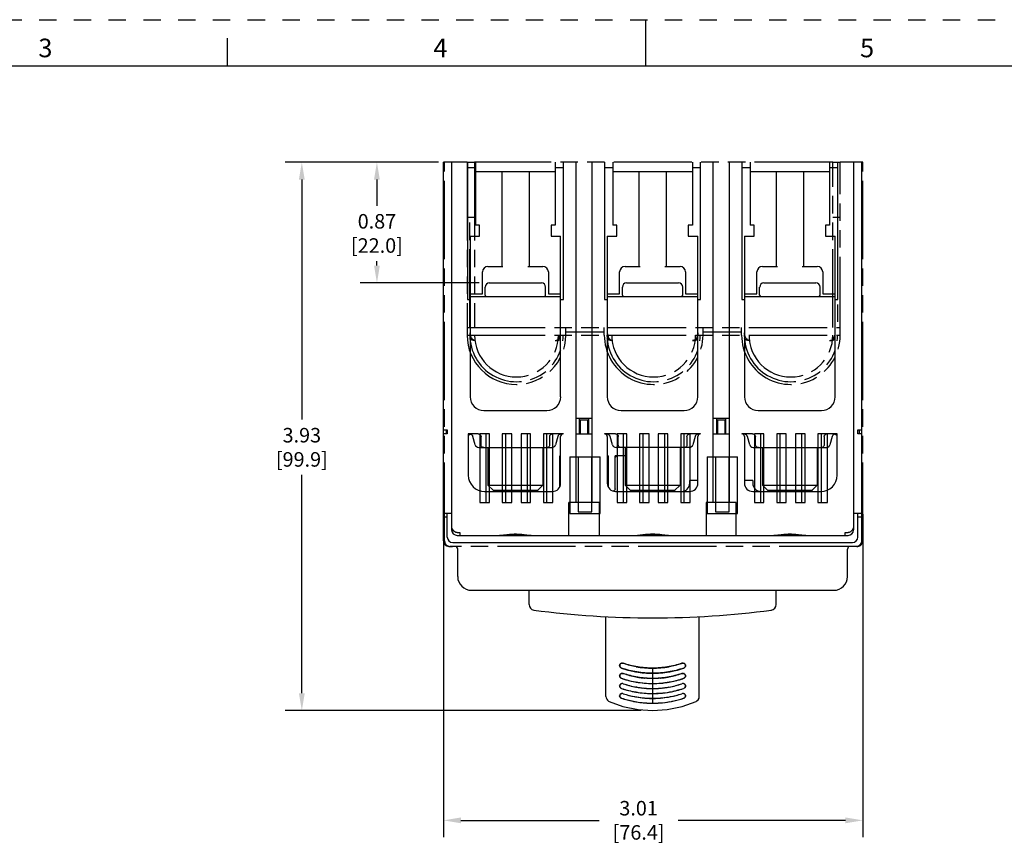
# Model space of a CAD drawing. Units: inches. Extents: x 0 to 34, y -24.5 to 22.
# Drawn here: x 10.3 to 20.9, y 13.1 to 22 of the extents above; entities that cross this region are included whole.
import ezdxf

# ---------------------------------------------------------------- set-up
doc = ezdxf.new("R2010")
doc.units = ezdxf.units.IN
doc.header["$LTSCALE"] = 1.87
doc.header["$MEASUREMENT"] = 0
doc.header["$PDMODE"] = 3
doc.header["$PDSIZE"] = 0.3125
doc.linetypes.add('HIDDEN', pattern=[0.2, 0.1, -0.1])
doc.linetypes.add('PHANTOM', pattern=[0.8, 0.45, -0.05, 0.1, -0.05, 0.1, -0.05])
doc.layers.get('0').update_dxf_attribs({"linetype": 'CONTINUOUS'})
doc.layers.get('Defpoints').update_dxf_attribs({"linetype": 'CONTINUOUS'})
for name, color, linetype in [('DATUM_CURVE', 7, 'CONTINUOUS'), ('DEFAULT_2', 8, 'HIDDEN'), ('DEFAULT_3', 7, 'PHANTOM')]:
    doc.layers.add(name, color=color, linetype=linetype)
doc.styles.get("Standard").update_dxf_attribs({"font": 'txt', "width": 0.8})
doc.styles.add('TEXTSTYLE_2', font='txt')
doc.dimstyles.new('DIMSTYLE_1', dxfattribs={"dimtxt": 0.15625, "dimasz": 0.1875, "dimexe": 0.18, "dimexo": 0.0625, "dimgap": 0.09, "dimtad": 0, "dimtih": 1, "dimtoh": 1, "dimlfac": 0.666667, "dimzin": 0, "dimdsep": 46, "dimtxsty": 'STANDARD', "dimblk": '_FILLED', "dimcen": 0.09, "dimadec": 0, "dimazin": 0, "dimtfac": 1, "dimtofl": 0, "dimtmove": 0, "dimatfit": 3, "dimldrblk": '_FILLED', "dimfxl": 1, "dimtolj": 1, "dimtzin": 0, "dimarcsym": 0})

# ---------------------------------------------------------------- blocks, each defined once
blk = doc.blocks.new('_FILLED')
at = {"color": 0, "linetype": 'ByBlock'}
blk.add_solid([(0, 0), (-1, 0.167), (-1, -0.167)], dxfattribs=at)
blk = doc.blocks.new('*D3')
at = {"color": 0, "linetype": 'Continuous', "lineweight": -2}
for p, q in [((19.334, 16.681), (19.334, 13.206)), ((14.823, 16.522), (14.823, 13.206)), ((15.01, 13.386), (16.499, 13.386)), ((19.147, 13.386), (17.346, 13.386))]:
    blk.add_line(p, q, dxfattribs=at)
at = {"layer": 'Defpoints', "color": 0, "linetype": 'Continuous'}
for p in [(19.334, 16.743), (14.823, 16.584), (14.823, 13.386)]:
    blk.add_point(p, dxfattribs=at)
at = {"color": 0, "linetype": 'Continuous', "lineweight": -2, "xscale": 0.1875, "yscale": 0.1875, "zscale": 0.1875, "rotation": 180}
blk.add_blockref('_FILLED', (14.823, 13.386), dxfattribs=at)
at = {"color": 0, "linetype": 'Continuous', "lineweight": -2, "xscale": 0.1875, "yscale": 0.1875, "zscale": 0.1875}
blk.add_blockref('_FILLED', (19.334, 13.386), dxfattribs=at)
at = {"color": 0, "linetype": 'Continuous', "insert": (16.922, 13.595), "char_height": 0.1562, "attachment_point": 2}
blk.add_mtext('\\A1;3.01\\P [76.4]', dxfattribs=at)
blk = doc.blocks.new('*D4')
at = {"color": 0, "linetype": 'Continuous', "lineweight": -2}
for p, q in [((14.769, 20.467), (13.119, 20.467)), ((13.299, 20.28), (13.299, 17.698)), ((13.299, 14.755), (13.299, 17.102)), ((16.948, 14.567), (13.119, 14.567))]:
    blk.add_line(p, q, dxfattribs=at)
at = {"layer": 'Defpoints', "color": 0, "linetype": 'Continuous'}
for p in [(13.299, 20.467), (14.831, 20.467), (17.01, 14.567)]:
    blk.add_point(p, dxfattribs=at)
at = {"color": 0, "linetype": 'Continuous', "lineweight": -2, "xscale": 0.1875, "yscale": 0.1875, "zscale": 0.1875}
for p, rotation in [((13.299, 20.467), 90), ((13.299, 14.567), 270)]:
    blk.add_blockref('_FILLED', p, dxfattribs=dict(at, rotation=rotation))
at = {"color": 0, "linetype": 'Continuous', "insert": (13.299, 17.608), "char_height": 0.1562, "attachment_point": 2}
blk.add_mtext('\\A1;3.93\\P [99.9]', dxfattribs=at)
blk = doc.blocks.new('*D7')
at = {"color": 0, "linetype": 'Continuous', "lineweight": -2}
for p, q in [((14.769, 20.467), (13.927, 20.467)), ((14.107, 20.28), (14.107, 19.999)), ((14.107, 19.356), (14.107, 19.402)), ((15.206, 19.168), (13.927, 19.168))]:
    blk.add_line(p, q, dxfattribs=at)
at = {"layer": 'Defpoints', "color": 0, "linetype": 'Continuous'}
for p in [(14.107, 20.467), (14.831, 20.467), (15.268, 19.168)]:
    blk.add_point(p, dxfattribs=at)
at = {"color": 0, "linetype": 'Continuous', "lineweight": -2, "xscale": 0.1875, "yscale": 0.1875, "zscale": 0.1875}
for p, rotation in [((14.107, 20.467), 90), ((14.107, 19.168), 270)]:
    blk.add_blockref('_FILLED', p, dxfattribs=dict(at, rotation=rotation))
at = {"color": 0, "linetype": 'Continuous', "insert": (14.107, 19.909), "char_height": 0.1562, "attachment_point": 2}
blk.add_mtext('\\A1;0.87\\P [22.0]', dxfattribs=at)

msp = doc.modelspace()

# ---------------------------------------------------------------- linework, layer by layer
at = {"color": 7, "linetype": 'Continuous'}
for p, q in [((17, 21.5), (17, 22)), ((12.5, 21.5), (12.5, 21.8)), ((33.5, 21.5), (0.5, 21.5)), ((16.986, 14.862), (16.984, 14.863)), ((17.161, 14.863), (17.16, 14.862)), ((16.895, 14.766), (16.893, 14.767)), ((17.252, 14.767), (17.25, 14.766))]:
    msp.add_line(p, q, dxfattribs=at)
at = {"color": 6, "linetype": 'Continuous'}
for p, q in [((14.823, 16.393), (14.823, 20.467)), ((14.834, 20.467), (14.823, 20.467)), ((14.911, 16.511), (14.911, 20.467)), ((15.077, 20.467), (15.157, 20.467)), ((15.08, 20.467), (15.08, 18.991)), ((15.168, 20.467), (15.168, 19.788)), ((16.024, 20.467), (16.024, 19.788)), ((16.113, 18.991), (16.113, 20.467)), ((16.246, 20.467), (16.246, 16.806)), ((16.423, 16.806), (16.423, 20.467)), ((16.556, 20.467), (16.556, 18.991)), ((16.645, 20.467), (16.645, 19.788)), ((17.501, 20.467), (17.501, 19.788)), ((17.589, 18.991), (17.589, 20.467)), ((17.722, 20.467), (17.722, 16.806)), ((17.899, 16.806), (17.899, 20.467)), ((18.032, 20.467), (18.032, 18.991)), ((18.121, 20.467), (18.121, 19.788)), ((18.977, 20.467), (18.977, 19.788)), ((19.012, 20.467), (19.092, 20.467)), ((19.066, 18.991), (19.066, 20.467)), ((19.234, 20.467), (19.234, 16.511)), ((19.323, 16.393), (19.323, 20.467)), ((15.168, 20.408), (15.08, 20.408)), ((16.024, 20.364), (15.168, 20.364)), ((15.449, 20.364), (15.449, 19.345)), ((15.744, 20.364), (15.744, 19.345)), ((16.113, 20.408), (16.024, 20.408)), ((16.645, 20.408), (16.556, 20.408)), ((17.501, 20.364), (16.645, 20.364)), ((16.925, 20.364), (16.925, 19.345)), ((17.22, 20.364), (17.22, 19.345)), ((17.589, 20.408), (17.501, 20.408)), ((18.121, 20.408), (18.032, 20.408)), ((18.977, 20.364), (18.121, 20.364)), ((18.401, 20.364), (18.401, 19.345)), ((18.697, 20.364), (18.697, 19.345)), ((19.066, 20.408), (18.977, 20.408)), ((15.212, 19.788), (15.168, 19.788)), ((15.212, 19.67), (15.212, 19.788)), ((15.98, 19.788), (15.98, 19.67)), ((16.024, 19.788), (15.98, 19.788)), ((16.689, 19.788), (16.645, 19.788)), ((16.689, 19.67), (16.689, 19.788)), ((17.457, 19.788), (17.457, 19.67)), ((17.501, 19.788), (17.457, 19.788)), ((18.165, 19.788), (18.121, 19.788)), ((18.165, 19.67), (18.165, 19.788)), ((18.933, 19.788), (18.933, 19.67)), ((18.977, 19.788), (18.933, 19.788)), ((15.109, 19.67), (15.109, 17.943)), ((15.109, 19.67), (15.212, 19.67)), ((15.98, 19.67), (16.083, 19.67)), ((16.083, 17.943), (16.083, 19.67)), ((16.585, 19.67), (16.585, 17.943)), ((16.585, 19.67), (16.689, 19.67)), ((17.457, 19.67), (17.56, 19.67)), ((17.56, 17.943), (17.56, 19.67)), ((18.062, 19.67), (18.062, 17.943)), ((18.062, 19.67), (18.165, 19.67)), ((18.933, 19.67), (19.036, 19.67)), ((19.036, 17.943), (19.036, 19.67)), ((15.242, 19.05), (15.242, 19.286)), ((15.301, 19.345), (15.463, 19.345)), ((15.729, 19.345), (15.892, 19.345)), ((15.951, 19.286), (15.951, 19.05)), ((16.718, 19.05), (16.718, 19.286)), ((16.777, 19.345), (16.94, 19.345)), ((17.206, 19.345), (17.368, 19.345)), ((17.427, 19.286), (17.427, 19.05)), ((18.195, 19.05), (18.195, 19.286)), ((18.254, 19.345), (18.416, 19.345)), ((18.682, 19.345), (18.844, 19.345)), ((18.903, 19.286), (18.903, 19.05)), ((15.271, 19.038), (15.271, 19.124)), ((15.316, 19.168), (15.877, 19.168)), ((15.921, 19.038), (15.921, 19.124)), ((16.748, 19.038), (16.748, 19.124)), ((16.792, 19.168), (17.353, 19.168)), ((17.397, 19.038), (17.397, 19.124)), ((18.224, 19.038), (18.224, 19.124)), ((18.269, 19.168), (18.83, 19.168)), ((18.874, 19.038), (18.874, 19.124)), ((15.08, 18.991), (15.109, 18.991)), ((15.109, 19.05), (15.242, 19.05)), ((15.109, 19.021), (16.083, 19.021)), ((15.951, 19.05), (16.083, 19.05)), ((16.083, 18.991), (16.113, 18.991)), ((16.556, 18.991), (16.585, 18.991)), ((16.585, 19.05), (16.718, 19.05)), ((16.585, 19.021), (17.56, 19.021)), ((17.427, 19.05), (17.56, 19.05)), ((17.56, 18.991), (17.589, 18.991)), ((18.032, 18.991), (18.062, 18.991)), ((18.062, 19.05), (18.195, 19.05)), ((18.062, 19.021), (19.036, 19.021)), ((18.903, 19.05), (19.036, 19.05)), ((19.036, 18.991), (19.066, 18.991)), ((15.257, 17.795), (15.936, 17.795)), ((16.423, 17.71), (16.246, 17.71)), ((16.287, 17.544), (16.287, 17.71)), ((16.293, 17.692), (16.293, 17.544)), ((16.376, 17.692), (16.293, 17.692)), ((16.376, 17.544), (16.376, 17.692)), ((16.382, 17.71), (16.382, 17.544)), ((16.733, 17.795), (17.412, 17.795)), ((17.899, 17.71), (17.722, 17.71)), ((17.764, 17.544), (17.764, 17.71)), ((17.852, 17.692), (17.77, 17.692)), ((17.77, 17.692), (17.77, 17.544)), ((17.852, 17.544), (17.852, 17.692)), ((17.858, 17.71), (17.858, 17.544)), ((18.209, 17.795), (18.889, 17.795)), ((14.823, 17.586), (14.864, 17.586)), ((14.852, 17.586), (14.852, 17.544)), ((14.864, 17.586), (14.864, 17.544)), ((19.281, 17.586), (19.323, 17.586)), ((19.281, 17.544), (19.281, 17.586)), ((19.296, 17.586), (19.296, 17.544)), ((14.864, 17.544), (14.823, 17.544)), ((15.088, 17.544), (15.088, 17.101)), ((15.197, 17.544), (15.088, 17.544)), ((15.164, 17.426), (15.14, 17.515)), ((15.227, 17.426), (15.227, 17.515)), ((15.965, 17.515), (15.965, 17.426)), ((16.113, 17.544), (16.001, 17.544)), ((16.052, 17.515), (16.029, 17.426)), ((16.083, 17.013), (16.083, 17.515)), ((16.246, 17.544), (16.423, 17.544)), ((16.673, 17.544), (16.556, 17.544)), ((16.585, 17.515), (16.585, 17.013)), ((16.64, 17.426), (16.617, 17.515)), ((16.704, 17.426), (16.704, 17.515)), ((17.442, 17.515), (17.442, 17.426)), ((17.589, 17.544), (17.477, 17.544)), ((17.529, 17.515), (17.505, 17.426)), ((17.56, 17.013), (17.56, 17.515)), ((17.722, 17.544), (17.899, 17.544)), ((18.149, 17.544), (18.032, 17.544)), ((18.062, 17.515), (18.062, 17.013)), ((18.117, 17.426), (18.093, 17.515)), ((18.18, 17.426), (18.18, 17.515)), ((18.918, 17.515), (18.918, 17.426)), ((19.059, 17.544), (18.954, 17.544)), ((19.005, 17.515), (18.981, 17.426)), ((19.059, 17.101), (19.059, 17.544)), ((19.323, 17.544), (19.281, 17.544)), ((15.202, 17.397), (15.99, 17.397)), ((15.301, 17.397), (15.301, 16.994)), ((15.892, 17.397), (15.892, 16.994)), ((17.467, 17.397), (16.679, 17.397)), ((16.777, 17.397), (16.777, 16.994)), ((17.368, 17.397), (17.368, 16.994)), ((18.155, 17.397), (18.943, 17.397)), ((18.254, 17.397), (18.254, 16.994)), ((18.844, 17.397), (18.844, 16.994)), ((16.075, 16.978), (16.075, 17.308)), ((16.083, 17.308), (16.075, 17.308)), ((16.594, 17.308), (16.585, 17.308)), ((16.594, 17.308), (16.594, 16.978)), ((16.669, 16.954), (16.669, 17.308)), ((16.777, 17.308), (16.669, 17.308)), ((15.36, 16.935), (15.301, 16.994)), ((15.301, 16.994), (15.892, 16.994)), ((15.833, 16.935), (15.892, 16.994)), ((16.777, 16.994), (17.368, 16.994)), ((16.836, 16.935), (16.777, 16.994)), ((17.309, 16.935), (17.368, 16.994)), ((17.56, 17.042), (17.471, 17.042)), ((17.471, 17.042), (17.471, 17.013)), ((18.15, 17.042), (18.062, 17.042)), ((18.15, 17.042), (18.15, 17.013)), ((18.254, 16.994), (18.844, 16.994)), ((18.313, 16.935), (18.254, 16.994)), ((18.785, 16.935), (18.844, 16.994)), ((15.266, 16.924), (15.995, 16.924)), ((15.36, 16.935), (15.36, 16.924)), ((15.833, 16.935), (15.36, 16.935)), ((15.833, 16.935), (15.833, 16.924)), ((16.674, 16.924), (17.471, 16.924)), ((17.309, 16.935), (16.836, 16.935)), ((16.836, 16.935), (16.836, 16.924)), ((17.309, 16.935), (17.309, 16.924)), ((18.15, 16.924), (18.882, 16.924)), ((18.785, 16.935), (18.313, 16.935)), ((18.313, 16.935), (18.313, 16.924)), ((18.785, 16.935), (18.785, 16.924)), ((16.172, 16.452), (16.172, 16.806)), ((16.497, 16.806), (16.172, 16.806)), ((16.497, 16.806), (16.497, 16.452)), ((17.973, 16.806), (17.648, 16.806)), ((17.648, 16.806), (17.648, 16.452)), ((17.973, 16.452), (17.973, 16.806)), ((14.911, 16.688), (14.823, 16.688)), ((14.864, 16.647), (14.823, 16.647)), ((14.864, 16.434), (14.864, 16.688)), ((19.323, 16.688), (19.234, 16.688)), ((19.281, 16.434), (19.281, 16.688)), ((19.323, 16.647), (19.281, 16.647)), ((14.97, 16.483), (15, 16.483)), ((14.97, 16.452), (15.785, 16.452)), ((15, 16.483), (15, 16.452)), ((15.785, 16.452), (15.786, 16.452)), ((15.786, 16.452), (17.261, 16.452)), ((17.261, 16.452), (17.262, 16.452)), ((17.262, 16.452), (19.175, 16.452)), ((19.146, 16.483), (19.175, 16.483)), ((19.146, 16.452), (19.146, 16.483)), ((14.882, 16.334), (14.894, 16.334)), ((14.923, 16.375), (19.222, 16.375)), ((14.976, 16.009), (14.976, 16.304)), ((19.169, 16.009), (19.169, 16.304)), ((15.124, 15.861), (19.021, 15.861)), ((15.744, 15.707), (15.744, 15.861)), ((18.401, 15.707), (18.401, 15.861)), ((16.571, 14.72), (16.571, 15.581)), ((17.575, 14.72), (17.575, 15.581)), ((16.984, 15.028), (16.986, 15.028)), ((17.159, 15.028), (17.161, 15.028)), ((16.894, 14.93), (16.895, 14.93)), ((17.25, 14.93), (17.251, 14.93)), ((16.895, 14.821), (16.893, 14.821)), ((17.252, 14.821), (17.25, 14.821))]:
    msp.add_line(p, q, dxfattribs=at)
for points in [[(15.408, 16.452), (15.446, 16.454), (15.503, 16.46), (15.566, 16.465), (15.629, 16.465), (15.691, 16.46), (15.748, 16.454), (15.785, 16.452)], [(16.884, 16.452), (16.922, 16.454), (16.98, 16.46), (17.042, 16.465), (17.106, 16.465), (17.168, 16.46), (17.225, 16.454), (17.261, 16.452)], [(18.36, 16.452), (18.398, 16.454), (18.456, 16.46), (18.518, 16.465), (18.582, 16.465), (18.644, 16.46), (18.701, 16.454), (18.738, 16.452)], [(16.571, 14.72), (16.573, 14.704), (16.579, 14.69), (16.588, 14.678), (16.6, 14.669), (16.606, 14.666)], [(16.606, 14.666), (16.753, 14.612), (16.916, 14.578), (17.073, 14.567)], [(17.073, 14.567), (17.229, 14.578), (17.391, 14.612), (17.54, 14.666)], [(17.54, 14.666), (17.549, 14.671), (17.563, 14.684), (17.572, 14.701), (17.575, 14.72)]]:
    msp.add_lwpolyline(points, dxfattribs=at)
for centre, radius, start, end in [((15.301, 19.286), 0.0591, 90, 180), ((15.892, 19.286), 0.0591, 0, 90), ((16.777, 19.286), 0.0591, 90, 180), ((17.368, 19.286), 0.0591, 0, 90), ((18.254, 19.286), 0.0591, 90, 180), ((18.844, 19.286), 0.0591, 0, 90), ((15.316, 19.124), 0.0443, 90, 180), ((15.877, 19.124), 0.0443, 0, 90), ((16.792, 19.124), 0.0443, 90, 180), ((17.353, 19.124), 0.0443, 0, 90), ((18.269, 19.124), 0.0443, 90, 180), ((18.83, 19.124), 0.0443, 0, 90), ((15.289, 19.038), 0.0177, 180, 270), ((15.903, 19.038), 0.0177, 270, 360), ((16.766, 19.038), 0.0177, 180, 270), ((17.38, 19.038), 0.0177, 270, 360), ((18.242, 19.038), 0.0177, 180, 270), ((18.856, 19.038), 0.0177, 270, 360), ((15.257, 17.943), 0.148, 180, 270), ((15.936, 17.943), 0.148, 270, 360), ((16.733, 17.943), 0.148, 180, 270), ((17.412, 17.943), 0.148, 270, 360), ((18.209, 17.943), 0.148, 180, 270), ((18.889, 17.943), 0.148, 270, 360), ((15.145, 17.456), 0.0886, 107.9555, 129.6908), ((16.113, 17.515), 0.0295, 90, 180), ((16.556, 17.515), 0.0295, 0, 90), ((17.589, 17.515), 0.0295, 90, 180), ((18.032, 17.515), 0.0295, 0, 90), ((19.001, 17.456), 0.0886, 47.9399, 71.796), ((16.698, 17.278), 0.0295, 112.5, 157.5), ((15.266, 17.101), 0.177, 180, 270), ((18.882, 17.101), 0.177, 270, 360), ((15.995, 17.013), 0.0886, 270, 360), ((16.674, 17.013), 0.0886, 180, 270), ((17.383, 17.013), 0.0886, 270, 360), ((17.471, 17.013), 0.0886, 270, 360), ((18.15, 17.013), 0.0886, 180, 270), ((18.239, 17.013), 0.0886, 180, 270), ((14.923, 16.434), 0.0591, 180, 270), ((14.97, 16.511), 0.0591, 180, 270), ((19.175, 16.511), 0.0591, 270, 360), ((19.222, 16.434), 0.0591, 270, 360), ((14.882, 16.393), 0.0591, 180, 270), ((14.947, 16.304), 0.0295, 0, 90), ((19.199, 16.304), 0.0295, 90, 180), ((19.264, 16.393), 0.0591, 270, 360), ((15.124, 16.009), 0.148, 180, 270), ((19.021, 16.009), 0.148, 270, 360), ((15.803, 15.707), 0.0591, 180, 262.6363), ((18.342, 15.707), 0.0591, 277.3637, 360), ((17.073, 25.531), 9.966, 262.6363, 277.3637), ((16.744, 15.051), 0.026, 180.0673, 183.9754), ((16.745, 15.052), 0.0263, 183.9867, 192.971), ((17.076, 16.008), 0.985, 251.1195, 251.3156), ((17.075, 16.006), 0.982, 251.3112, 259.4585), ((17.07, 16.006), 0.982, 280.5754, 288.6885), ((17.069, 16.008), 0.985, 288.6842, 288.8805), ((17.401, 15.052), 0.0263, 347.54, 357.8181), ((16.745, 14.941), 0.0262, 180.1246, 193.3702), ((16.747, 15.053), 0.0294, 213.0875, 224.2346), ((16.748, 15.053), 0.0303, 224.211, 232.3379), ((17.075, 15.898), 0.984, 251.1589, 259.4225), ((17.073, 15.996), 0.973, 259.4728, 264.7443), ((17.073, 15.995), 0.971, 264.8884, 275.1124), ((17.072, 15.996), 0.973, 275.2559, 280.5613), ((17.07, 15.898), 0.984, 280.5758, 288.841), ((17.401, 14.941), 0.0261, 347.4805, 358.0393), ((17.401, 14.941), 0.0258, 358.0594, 359.9632), ((16.743, 14.832), 0.0251, 180.0458, 191.3542), ((16.747, 14.942), 0.0284, 208.724, 213.3971), ((16.748, 14.943), 0.0303, 227.8092, 232.5684), ((17.077, 15.902), 1.044, 251.0842, 252.1616), ((17.076, 15.9), 1.042, 252.1617, 252.8676), ((17.072, 15.789), 0.985, 251.3692, 259.5672), ((17.076, 15.899), 1.041, 252.8677, 253.2403), ((17.076, 15.898), 1.04, 253.2402, 254.3195), ((17.073, 15.887), 1.028, 254.3268, 262.1341), ((17.073, 15.889), 0.976, 259.4982, 261.971), ((17.073, 15.89), 1.031, 262.1432, 269.9991), ((17.073, 15.887), 0.974, 261.9708, 264.7593), ((17.073, 15.885), 0.972, 264.7601, 264.9541), ((17.073, 15.887), 0.973, 264.9639, 275.0356), ((17.073, 15.889), 1.03, 270.0013, 270.4874), ((17.073, 15.889), 1.031, 270.4887, 277.8595), ((17.073, 15.885), 0.972, 275.0454, 275.24), ((17.072, 15.887), 0.974, 275.2408, 278.0292), ((17.072, 15.889), 0.976, 278.0291, 280.5017), ((17.073, 15.887), 1.028, 277.868, 285.6734), ((17.074, 15.789), 0.985, 280.4352, 288.6307), ((17.07, 15.898), 1.04, 285.6805, 286.7598), ((17.069, 15.899), 1.041, 286.7597, 287.1325), ((17.069, 15.9), 1.042, 287.1326, 287.8383), ((17.068, 15.902), 1.044, 287.8384, 288.9158), ((17.399, 14.942), 0.0283, 327.0823, 330.0799), ((17.402, 14.832), 0.0252, 345.964, 359.8128), ((16.742, 14.725), 0.0236, 180.0537, 191.7628), ((16.744, 14.832), 0.0259, 191.4092, 201.2893), ((16.745, 14.832), 0.0271, 201.3015, 212.5395), ((16.748, 14.834), 0.0301, 227.8428, 232.9131), ((17.071, 15.798), 1.047, 251.4811, 258.8062), ((17.071, 15.704), 1.005, 251.8226, 259.6117), ((17.072, 15.803), 1.051, 258.8044, 261.5713), ((17.073, 15.794), 0.989, 259.6828, 264.8652), ((17.072, 15.806), 1.055, 261.5724, 266.1601), ((17.073, 15.795), 0.99, 264.8649, 265.1483), ((17.073, 15.797), 0.993, 265.1569, 274.8434), ((17.073, 15.809), 1.058, 266.1612, 269.2005), ((17.073, 15.809), 1.057, 269.1992, 273.2941), ((17.073, 15.807), 1.056, 273.2962, 273.5372), ((17.073, 15.808), 1.057, 273.5372, 274.3122), ((17.073, 15.806), 1.055, 274.3108, 280.1899), ((17.073, 15.795), 0.99, 274.8521, 275.1351), ((17.073, 15.794), 0.989, 275.1349, 280.3171), ((17.075, 15.704), 1.005, 280.3867, 288.1773), ((17.074, 15.801), 1.05, 280.1949, 281.9389), ((17.074, 15.798), 1.046, 281.9384, 288.5229), ((17.401, 14.832), 0.0256, 343.8379, 345.9627), ((17.403, 14.725), 0.0238, 345.0818, 357.8477), ((17.404, 14.725), 0.0234, 357.8982, 359.8628), ((16.743, 14.726), 0.0246, 191.826, 202.4058), ((16.744, 14.726), 0.026, 202.4201, 213.5381), ((16.747, 14.729), 0.03, 228.7815, 233.8634), ((17.07, 15.717), 1.069, 251.9424, 259.1262), ((17.072, 15.724), 1.077, 259.121, 261.7176), ((17.072, 15.709), 1.01, 259.6069, 259.9441), ((17.072, 15.713), 1.014, 259.9476, 264.9999), ((17.072, 15.73), 1.083, 261.7193, 266.2859), ((17.073, 15.715), 1.016, 264.9988, 265.6096), ((17.073, 15.718), 1.019, 265.616, 274.3828), ((17.073, 15.733), 1.086, 266.2862, 269.0305), ((17.073, 15.734), 1.087, 269.0292, 273.2055), ((17.073, 15.733), 1.086, 273.2076, 274.1816), ((17.073, 15.715), 1.016, 274.3892, 275.0012), ((17.073, 15.729), 1.082, 274.1788, 279.9057), ((17.073, 15.713), 1.014, 275.0001, 280.0524), ((17.074, 15.709), 1.01, 280.0559, 280.3915), ((17.074, 15.722), 1.075, 279.9117, 281.6138), ((17.076, 15.716), 1.068, 281.6109, 288.0626)]:
    msp.add_arc(centre, radius, start, end, dxfattribs=at)
at = {"color": 7, "linetype": 'Continuous'}
for centre, radius, start, end in [((16.744, 15.051), 0.0256, 171.8654, 180.0419), ((16.744, 15.051), 0.026, 180.0323, 183.4319), ((16.744, 15.052), 0.0253, 169.5625, 171.842), ((16.744, 15.051), 0.026, 143.6784, 150.0928), ((16.745, 15.051), 0.027, 128.854, 143.6156), ((16.746, 15.049), 0.0295, 108.8018, 113.9365), ((16.747, 15.046), 0.0322, 71.1721, 89.6028), ((17.399, 15.046), 0.0322, 90.2543, 108.8267), ((17.399, 15.049), 0.0295, 65.526, 71.2494), ((17.4, 15.051), 0.0271, 39.7279, 51.5886), ((17.401, 15.051), 0.0262, 30.7421, 39.7061), ((17.401, 15.051), 0.0258, 16.0358, 30.6818), ((17.402, 15.052), 0.0254, 8.9388, 16.0062), ((17.401, 15.051), 0.0256, 359.9799, 8.9018), ((17.401, 15.051), 0.026, 356.6503, 359.9908), ((16.744, 14.941), 0.0255, 172.7358, 180.0406), ((16.744, 14.941), 0.0261, 180.0603, 191.2885), ((16.744, 14.941), 0.0254, 160.7603, 172.6862), ((16.744, 14.941), 0.0256, 150.7075, 160.7509), ((16.744, 14.941), 0.0262, 138.023, 150.6269), ((16.745, 14.94), 0.027, 129.4573, 138.0364), ((16.746, 14.938), 0.0295, 109.0176, 116.0001), ((17.076, 16.006), 1.038, 251.042, 256.2041), ((16.747, 14.936), 0.0313, 89.6495, 93.4313), ((16.747, 14.935), 0.0323, 71.2152, 89.5819), ((17.074, 16), 1.031, 256.2048, 259.6382), ((17.074, 15.997), 1.028, 259.6406, 260.0127), ((17.073, 15.994), 1.026, 260.0112, 265.011), ((17.073, 15.99), 1.021, 265.0149, 265.1862), ((17.073, 15.991), 1.022, 265.1946, 274.806), ((17.073, 15.99), 1.021, 274.8145, 274.9851), ((17.072, 15.994), 1.026, 274.989, 279.9888), ((17.072, 15.997), 1.028, 279.9873, 280.3599), ((17.071, 16), 1.031, 280.3623, 283.7952), ((17.07, 16.006), 1.038, 283.7959, 288.958), ((17.399, 14.935), 0.0323, 90.263, 108.7836), ((17.399, 14.938), 0.0295, 65.7938, 71.3186), ((17.4, 14.94), 0.027, 39.7821, 51.6894), ((17.401, 14.941), 0.0261, 30.8219, 39.7586), ((17.401, 14.941), 0.0256, 15.9175, 30.7622), ((17.402, 14.941), 0.0253, 8.9564, 15.8842), ((17.402, 14.941), 0.0255, 359.9798, 8.9199), ((17.401, 14.941), 0.0261, 349.3041, 359.968), ((16.743, 14.832), 0.0246, 169.8473, 180.0028), ((16.743, 14.832), 0.0246, 159.351, 169.787), ((16.743, 14.832), 0.0251, 147.5378, 159.3292), ((16.744, 14.831), 0.026, 137.3552, 147.4847), ((16.745, 14.83), 0.0271, 126.7585, 137.3456), ((16.746, 14.829), 0.0286, 115.6157, 126.7042), ((16.746, 14.828), 0.0297, 107.536, 115.6436), ((16.747, 14.827), 0.0309, 97.4468, 107.4952), ((17.076, 15.9), 1.042, 251.083, 254.3177), ((16.747, 14.826), 0.0317, 89.0669, 97.4646), ((16.747, 14.825), 0.0327, 71.4219, 89.0264), ((17.072, 15.789), 0.984, 251.3658, 258.7744), ((17.072, 15.886), 1.027, 254.3239, 259.8119), ((17.073, 15.887), 1.028, 259.8108, 260.069), ((17.072, 15.887), 1.028, 260.0709, 265.0577), ((17.073, 15.891), 1.032, 265.163, 274.8373), ((17.073, 15.887), 1.028, 274.9423, 279.9291), ((17.073, 15.887), 1.028, 279.931, 280.1895), ((17.073, 15.886), 1.027, 280.1884, 285.6761), ((17.074, 15.789), 0.984, 281.2249, 288.6342), ((17.069, 15.9), 1.042, 285.6823, 288.917), ((17.399, 14.825), 0.0327, 90.9053, 108.5761), ((17.399, 14.826), 0.0318, 82.7237, 90.8655), ((17.399, 14.827), 0.0309, 72.3375, 82.7444), ((17.399, 14.828), 0.0297, 62.7878, 72.2966), ((17.4, 14.829), 0.0284, 52.3979, 62.8034), ((17.401, 14.831), 0.0269, 39.255, 52.3558), ((17.401, 14.831), 0.0257, 30.5753, 39.2124), ((17.403, 14.832), 0.0244, 7.7966, 11.9502), ((17.402, 14.832), 0.0246, 359.9332, 7.7743), ((16.742, 14.725), 0.0232, 169.5282, 180.0055), ((16.742, 14.725), 0.0233, 158.2313, 169.4589), ((16.742, 14.725), 0.024, 146.4572, 158.1979), ((16.743, 14.724), 0.0253, 135.8673, 146.4047), ((16.744, 14.723), 0.0268, 125.5507, 135.8595), ((16.746, 14.72), 0.0303, 106.6767, 114.3405), ((16.747, 14.719), 0.0317, 96.8462, 106.6349), ((17.071, 15.799), 1.048, 251.4825, 260.2044), ((16.747, 14.718), 0.0327, 88.8294, 96.8701), ((16.747, 14.717), 0.0336, 71.8822, 88.8119), ((17.071, 15.704), 1.005, 251.8186, 259.0665), ((17.072, 15.792), 0.988, 258.7785, 263.8651), ((17.072, 15.805), 1.054, 260.3261, 265.1895), ((17.073, 15.795), 0.99, 263.864, 266.2558), ((17.073, 15.81), 1.059, 265.1947, 273.2909), ((17.073, 15.797), 0.993, 266.2598, 273.7394), ((17.073, 15.807), 1.056, 273.2948, 273.6983), ((17.073, 15.795), 0.99, 273.7434, 276.079), ((17.073, 15.807), 1.056, 273.6983, 274.8115), ((17.073, 15.805), 1.054, 274.8105, 279.6739), ((17.073, 15.792), 0.988, 276.078, 281.2208), ((17.074, 15.799), 1.048, 279.7956, 288.5175), ((17.075, 15.704), 1.005, 280.9326, 288.1814), ((17.399, 14.717), 0.0336, 91.251, 108.1158), ((17.399, 14.718), 0.0327, 81.0312, 91.24), ((17.399, 14.719), 0.0315, 73.0651, 81.0332), ((17.399, 14.721), 0.03, 61.1325, 73.0626), ((17.4, 14.722), 0.0282, 53.2129, 61.1014), ((17.402, 14.725), 0.0247, 31.2488, 38.1685), ((17.404, 14.725), 0.0231, 1.3427, 7.6894), ((17.404, 14.725), 0.0233, 359.939, 1.3474), ((17.07, 15.716), 1.069, 251.9386, 258.6258), ((17.071, 15.72), 1.073, 258.622, 259.1852), ((17.072, 15.728), 1.081, 259.1959, 266.4097), ((17.072, 15.711), 1.012, 259.0688, 264.0955), ((17.073, 15.715), 1.016, 264.0936, 266.3565), ((17.073, 15.733), 1.085, 266.4062, 266.796), ((17.073, 15.718), 1.02, 266.36, 273.6389), ((17.073, 15.734), 1.087, 266.7968, 270.0002), ((17.073, 15.734), 1.087, 269.9998, 273.2048), ((17.073, 15.733), 1.085, 273.2056, 273.5938), ((17.073, 15.715), 1.016, 273.6424, 275.8292), ((17.073, 15.728), 1.081, 273.5903, 280.8041), ((17.073, 15.711), 1.012, 275.8272, 280.9303), ((17.075, 15.72), 1.073, 280.8148, 281.378), ((17.075, 15.716), 1.069, 281.3742, 288.0614)]:
    msp.add_arc(centre, radius, start, end, dxfattribs=at)
at = {"color": 6, "linetype": 'Continuous'}
for points, knots in [([(15.168, 18.548), (15.159, 18.548), (15.14, 18.555), (15.122, 18.577), (15.111, 18.603), (15.109, 18.622), (15.109, 18.632)], [0, 0, 0, 0, 0.248505, 0.498523, 0.749183, 1, 1, 1, 1]), ([(15.168, 18.548), (15.16, 18.548), (15.149, 18.549), (15.135, 18.552), (15.121, 18.557), (15.109, 18.565), (15.109, 18.573)], [0, 0, 0, 0, 0.349744, 0.507736, 0.647815, 1, 1, 1, 1]), ([(16.024, 18.548), (16.029, 18.548), (16.039, 18.55), (16.055, 18.559), (16.071, 18.577), (16.081, 18.603), (16.083, 18.622), (16.083, 18.632)], [0, 0, 0, 0, 0.125256, 0.25065, 0.500029, 0.749922, 1, 1, 1, 1]), ([(16.024, 18.548), (16.032, 18.548), (16.044, 18.549), (16.058, 18.552), (16.071, 18.557), (16.083, 18.565), (16.083, 18.573)], [0, 0, 0, 0, 0.349931, 0.507885, 0.647797, 1, 1, 1, 1]), ([(16.585, 18.632), (16.585, 18.622), (16.588, 18.603), (16.598, 18.577), (16.614, 18.559), (16.63, 18.55), (16.64, 18.548), (16.645, 18.548)], [0, 0, 0, 0, 0.250072, 0.499961, 0.749332, 0.87473, 1, 1, 1, 1]), ([(16.645, 18.548), (16.637, 18.548), (16.625, 18.549), (16.611, 18.552), (16.598, 18.557), (16.585, 18.565), (16.585, 18.573)], [0, 0, 0, 0, 0.349744, 0.507736, 0.647815, 1, 1, 1, 1]), ([(17.56, 18.632), (17.56, 18.622), (17.558, 18.603), (17.547, 18.577), (17.532, 18.559), (17.515, 18.55), (17.506, 18.548), (17.501, 18.548)], [0, 0, 0, 0, 0.250071, 0.499953, 0.749344, 0.874725, 1, 1, 1, 1]), ([(17.501, 18.548), (17.509, 18.548), (17.52, 18.549), (17.534, 18.552), (17.548, 18.557), (17.56, 18.565), (17.56, 18.573)], [0, 0, 0, 0, 0.349931, 0.507885, 0.647797, 1, 1, 1, 1]), ([(18.121, 18.548), (18.112, 18.548), (18.093, 18.555), (18.074, 18.577), (18.064, 18.603), (18.062, 18.622), (18.062, 18.632)], [0, 0, 0, 0, 0.248505, 0.498523, 0.749183, 1, 1, 1, 1]), ([(18.121, 18.548), (18.113, 18.548), (18.102, 18.549), (18.087, 18.552), (18.074, 18.557), (18.062, 18.565), (18.062, 18.573)], [0, 0, 0, 0, 0.349744, 0.507736, 0.647815, 1, 1, 1, 1]), ([(18.977, 18.548), (18.982, 18.548), (18.991, 18.55), (19.008, 18.559), (19.024, 18.577), (19.034, 18.603), (19.036, 18.622), (19.036, 18.632)], [0, 0, 0, 0, 0.125256, 0.25065, 0.500029, 0.749922, 1, 1, 1, 1]), ([(18.977, 18.548), (18.985, 18.548), (18.996, 18.549), (19.011, 18.552), (19.024, 18.557), (19.036, 18.565), (19.036, 18.573)], [0, 0, 0, 0, 0.349931, 0.507885, 0.647797, 1, 1, 1, 1]), ([(15.118, 17.54), (15.117, 17.541), (15.112, 17.543), (15.106, 17.544), (15.102, 17.544)], [0, 0, 0, 0, 0.240894, 1, 1, 1, 1]), ([(15.14, 17.515), (15.139, 17.52), (15.133, 17.53), (15.124, 17.537), (15.118, 17.54)], [0, 0, 0, 0, 0.468968, 1, 1, 1, 1]), ([(15.197, 17.544), (15.201, 17.544), (15.208, 17.543), (15.219, 17.536), (15.226, 17.526), (15.227, 17.519), (15.227, 17.515)], [0, 0, 0, 0, 0.250089, 0.500151, 0.750103, 1, 1, 1, 1]), ([(15.965, 17.515), (15.965, 17.519), (15.967, 17.526), (15.974, 17.536), (15.984, 17.543), (15.992, 17.544), (15.996, 17.544)], [0, 0, 0, 0, 0.249909, 0.499855, 0.749909, 1, 1, 1, 1]), ([(16.073, 17.539), (16.07, 17.538), (16.061, 17.532), (16.054, 17.522), (16.052, 17.515)], [0, 0, 0, 0, 0.276276, 1, 1, 1, 1]), ([(16.091, 17.544), (16.089, 17.544), (16.083, 17.544), (16.077, 17.542), (16.073, 17.539)], [0, 0, 0, 0, 0.259696, 1, 1, 1, 1]), ([(16.596, 17.539), (16.595, 17.54), (16.589, 17.543), (16.583, 17.544), (16.578, 17.544)], [0, 0, 0, 0, 0.239695, 1, 1, 1, 1]), ([(16.617, 17.515), (16.616, 17.517), (16.612, 17.527), (16.603, 17.535), (16.596, 17.539)], [0, 0, 0, 0, 0.232053, 1, 1, 1, 1]), ([(16.673, 17.544), (16.677, 17.544), (16.685, 17.543), (16.695, 17.536), (16.702, 17.526), (16.704, 17.519), (16.704, 17.515)], [0, 0, 0, 0, 0.250089, 0.500151, 0.750103, 1, 1, 1, 1]), ([(17.442, 17.515), (17.442, 17.519), (17.443, 17.526), (17.45, 17.536), (17.461, 17.543), (17.468, 17.544), (17.472, 17.544)], [0, 0, 0, 0, 0.249909, 0.499855, 0.749909, 1, 1, 1, 1]), ([(17.549, 17.539), (17.547, 17.538), (17.538, 17.532), (17.531, 17.522), (17.529, 17.515)], [0, 0, 0, 0, 0.276276, 1, 1, 1, 1]), ([(17.567, 17.544), (17.566, 17.544), (17.559, 17.544), (17.553, 17.542), (17.549, 17.539)], [0, 0, 0, 0, 0.259696, 1, 1, 1, 1]), ([(18.072, 17.539), (18.071, 17.54), (18.065, 17.543), (18.059, 17.544), (18.054, 17.544)], [0, 0, 0, 0, 0.239695, 1, 1, 1, 1]), ([(18.093, 17.515), (18.092, 17.517), (18.088, 17.527), (18.08, 17.535), (18.072, 17.539)], [0, 0, 0, 0, 0.232053, 1, 1, 1, 1]), ([(18.149, 17.544), (18.153, 17.544), (18.161, 17.543), (18.171, 17.536), (18.178, 17.526), (18.18, 17.519), (18.18, 17.515)], [0, 0, 0, 0, 0.250089, 0.500151, 0.750103, 1, 1, 1, 1]), ([(18.918, 17.515), (18.918, 17.519), (18.92, 17.526), (18.927, 17.536), (18.937, 17.543), (18.945, 17.544), (18.949, 17.544)], [0, 0, 0, 0, 0.249909, 0.499855, 0.749909, 1, 1, 1, 1]), ([(19.027, 17.54), (19.022, 17.537), (19.012, 17.53), (19.007, 17.52), (19.005, 17.515)], [0, 0, 0, 0, 0.530968, 1, 1, 1, 1]), ([(19.044, 17.544), (19.042, 17.544), (19.036, 17.544), (19.031, 17.542), (19.027, 17.54)], [0, 0, 0, 0, 0.258172, 1, 1, 1, 1]), ([(15.164, 17.426), (15.166, 17.419), (15.176, 17.404), (15.193, 17.397), (15.202, 17.397)], [0, 0, 0, 0, 0.454452, 1, 1, 1, 1]), ([(15.258, 17.397), (15.254, 17.397), (15.246, 17.398), (15.236, 17.404), (15.229, 17.414), (15.227, 17.422), (15.227, 17.426)], [0, 0, 0, 0, 0.250089, 0.500152, 0.750104, 1, 1, 1, 1]), ([(15.965, 17.426), (15.965, 17.422), (15.964, 17.414), (15.957, 17.404), (15.947, 17.398), (15.939, 17.397), (15.935, 17.397)], [0, 0, 0, 0, 0.249909, 0.499855, 0.749908, 1, 1, 1, 1]), ([(15.99, 17.397), (15.999, 17.397), (16.017, 17.404), (16.027, 17.419), (16.029, 17.426)], [0, 0, 0, 0, 0.5456, 1, 1, 1, 1]), ([(16.64, 17.426), (16.642, 17.419), (16.652, 17.404), (16.67, 17.397), (16.679, 17.397)], [0, 0, 0, 0, 0.454452, 1, 1, 1, 1]), ([(16.734, 17.397), (16.73, 17.397), (16.722, 17.398), (16.712, 17.404), (16.705, 17.414), (16.704, 17.422), (16.704, 17.426)], [0, 0, 0, 0, 0.250089, 0.500152, 0.750104, 1, 1, 1, 1]), ([(17.442, 17.426), (17.442, 17.422), (17.44, 17.414), (17.433, 17.404), (17.423, 17.398), (17.415, 17.397), (17.411, 17.397)], [0, 0, 0, 0, 0.249909, 0.499855, 0.749908, 1, 1, 1, 1]), ([(17.467, 17.397), (17.476, 17.397), (17.493, 17.404), (17.503, 17.419), (17.505, 17.426)], [0, 0, 0, 0, 0.5456, 1, 1, 1, 1]), ([(18.117, 17.426), (18.119, 17.419), (18.129, 17.404), (18.146, 17.397), (18.155, 17.397)], [0, 0, 0, 0, 0.454452, 1, 1, 1, 1]), ([(18.211, 17.397), (18.207, 17.397), (18.199, 17.398), (18.189, 17.404), (18.182, 17.414), (18.18, 17.422), (18.18, 17.426)], [0, 0, 0, 0, 0.250089, 0.500152, 0.750104, 1, 1, 1, 1]), ([(18.918, 17.426), (18.918, 17.422), (18.916, 17.414), (18.91, 17.404), (18.899, 17.398), (18.891, 17.397), (18.888, 17.397)], [0, 0, 0, 0, 0.249909, 0.499855, 0.749908, 1, 1, 1, 1]), ([(18.943, 17.397), (18.952, 17.397), (18.969, 17.404), (18.979, 17.419), (18.981, 17.426)], [0, 0, 0, 0, 0.5456, 1, 1, 1, 1]), ([(14.97, 16.483), (14.962, 16.483), (14.944, 16.488), (14.925, 16.506), (14.913, 16.53), (14.911, 16.547), (14.911, 16.556)], [0, 0, 0, 0, 0.249321, 0.499082, 0.749379, 1, 1, 1, 1]), ([(19.234, 16.556), (19.234, 16.547), (19.232, 16.53), (19.221, 16.506), (19.201, 16.488), (19.184, 16.483), (19.175, 16.483)], [0, 0, 0, 0, 0.250622, 0.500925, 0.750692, 1, 1, 1, 1]), ([(15.408, 16.452), (15.421, 16.452), (15.45, 16.454), (15.496, 16.46), (15.545, 16.466), (15.596, 16.468), (15.648, 16.466), (15.697, 16.46), (15.742, 16.454), (15.771, 16.452), (15.785, 16.452)], [0, 0, 0, 0, 0.107487, 0.229737, 0.362206, 0.500039, 0.637891, 0.770322, 0.892513, 1, 1, 1, 1]), ([(16.884, 16.452), (16.886, 16.452), (16.892, 16.452), (16.898, 16.452), (16.903, 16.452)], [0, 0, 0, 0, 0.242293, 1, 1, 1, 1]), ([(16.903, 16.452), (16.917, 16.453), (16.945, 16.457), (16.99, 16.463), (17.037, 16.467), (17.085, 16.468), (17.134, 16.465), (17.179, 16.46), (17.222, 16.454), (17.249, 16.452), (17.261, 16.452)], [0, 0, 0, 0, 0.11352, 0.239022, 0.372353, 0.509234, 0.644843, 0.77454, 0.894212, 1, 1, 1, 1]), ([(18.36, 16.452), (18.374, 16.452), (18.403, 16.454), (18.448, 16.46), (18.498, 16.466), (18.549, 16.468), (18.601, 16.466), (18.65, 16.46), (18.695, 16.454), (18.724, 16.452), (18.738, 16.452)], [0, 0, 0, 0, 0.107487, 0.229737, 0.362206, 0.500039, 0.637891, 0.770322, 0.892513, 1, 1, 1, 1]), ([(16.718, 15.051), (16.718, 15.056), (16.721, 15.065), (16.73, 15.074), (16.743, 15.079), (16.753, 15.078), (16.757, 15.076)], [0, 0, 0, 0, 0.241662, 0.486574, 0.739934, 1, 1, 1, 1]), ([(17.388, 15.076), (17.393, 15.078), (17.402, 15.079), (17.415, 15.074), (17.425, 15.065), (17.427, 15.056), (17.427, 15.051)], [0, 0, 0, 0, 0.260091, 0.513422, 0.758308, 1, 1, 1, 1]), ([(16.718, 14.941), (16.718, 14.945), (16.721, 14.954), (16.73, 14.964), (16.743, 14.969), (16.753, 14.968), (16.757, 14.966)], [0, 0, 0, 0, 0.241154, 0.485832, 0.739478, 1, 1, 1, 1]), ([(17.407, 15.025), (17.353, 15.006), (17.243, 14.978), (17.073, 14.964), (16.903, 14.978), (16.792, 15.006), (16.739, 15.025)], [0, 0, 0, 0, 0.250005, 0.5, 0.749995, 1, 1, 1, 1]), ([(17.388, 14.966), (17.393, 14.968), (17.402, 14.969), (17.415, 14.964), (17.425, 14.954), (17.427, 14.946), (17.427, 14.941)], [0, 0, 0, 0, 0.260559, 0.514108, 0.758783, 1, 1, 1, 1]), ([(16.757, 14.856), (16.753, 14.858), (16.743, 14.859), (16.73, 14.854), (16.721, 14.845), (16.718, 14.836), (16.718, 14.832)], [0, 0, 0, 0, 0.263061, 0.518152, 0.761979, 1, 1, 1, 1]), ([(17.427, 14.832), (17.427, 14.836), (17.425, 14.845), (17.415, 14.854), (17.402, 14.859), (17.393, 14.858), (17.388, 14.856)], [0, 0, 0, 0, 0.23803, 0.481906, 0.736993, 1, 1, 1, 1]), ([(16.757, 14.749), (16.753, 14.751), (16.743, 14.752), (16.73, 14.747), (16.721, 14.738), (16.718, 14.729), (16.718, 14.725)], [0, 0, 0, 0, 0.268507, 0.526303, 0.767802, 1, 1, 1, 1]), ([(17.427, 14.725), (17.427, 14.729), (17.425, 14.738), (17.415, 14.747), (17.402, 14.752), (17.393, 14.751), (17.388, 14.749)], [0, 0, 0, 0, 0.232196, 0.473707, 0.731568, 1, 1, 1, 1]), ([(17.415, 14.704), (17.416, 14.705), (17.419, 14.707), (17.421, 14.709), (17.422, 14.711)], [0, 0, 0, 0, 0.255089, 1, 1, 1, 1]), ([(17.422, 14.711), (17.423, 14.712), (17.424, 14.714), (17.426, 14.717), (17.426, 14.719)], [0, 0, 0, 0, 0.255064, 1, 1, 1, 1])]:
    msp.add_open_spline(points, degree=3, knots=knots, dxfattribs=at)
for points in [[(16.669, 16.954), (16.669, 16.95), (16.668, 16.946), (16.667, 16.942)], [(16.667, 16.942), (16.664, 16.936), (16.659, 16.93), (16.653, 16.927)], [(16.723, 15.037), (16.721, 15.039), (16.72, 15.042), (16.719, 15.046)], [(17.426, 15.046), (17.426, 15.043), (17.424, 15.04), (17.423, 15.037)], [(16.739, 15.025), (16.735, 15.026), (16.732, 15.027), (16.73, 15.029)], [(17.416, 15.029), (17.413, 15.027), (17.41, 15.026), (17.407, 15.025)], [(17.423, 15.037), (17.421, 15.034), (17.419, 15.032), (17.416, 15.029)], [(16.722, 14.928), (16.721, 14.931), (16.72, 14.933), (16.719, 14.935)], [(16.728, 14.921), (16.726, 14.922), (16.724, 14.924), (16.723, 14.926)], [(16.739, 14.914), (16.735, 14.915), (16.732, 14.917), (16.73, 14.919)], [(17.416, 14.919), (17.413, 14.917), (17.41, 14.916), (17.407, 14.914)], [(17.423, 14.927), (17.421, 14.924), (17.418, 14.921), (17.416, 14.919)], [(17.426, 14.936), (17.426, 14.933), (17.425, 14.93), (17.423, 14.928)], [(16.722, 14.818), (16.724, 14.816), (16.726, 14.814), (16.727, 14.812)], [(16.73, 14.81), (16.732, 14.808), (16.735, 14.807), (16.739, 14.806)], [(17.422, 14.817), (17.424, 14.82), (17.425, 14.822), (17.426, 14.825)], [(16.723, 14.712), (16.724, 14.71), (16.726, 14.708), (16.728, 14.706)], [(16.73, 14.705), (16.732, 14.703), (16.735, 14.701), (16.739, 14.7)], [(17.407, 14.7), (17.41, 14.701), (17.413, 14.702), (17.415, 14.704)]]:
    msp.add_open_spline(points, degree=3, dxfattribs=at)
at = {"color": 7, "linetype": 'Continuous'}
for points, knots in [([(16.739, 15.025), (16.733, 15.026), (16.723, 15.033), (16.719, 15.044), (16.718, 15.05)], [0, 0, 0, 0, 0.510034, 1, 1, 1, 1]), ([(17.388, 15.076), (17.338, 15.059), (17.233, 15.033), (17.073, 15.019), (16.912, 15.033), (16.808, 15.059), (16.757, 15.076)], [0, 0, 0, 0, 0.250001, 0.5, 0.749999, 1, 1, 1, 1]), ([(17.427, 15.05), (17.427, 15.044), (17.422, 15.033), (17.412, 15.026), (17.407, 15.025)], [0, 0, 0, 0, 0.489941, 1, 1, 1, 1]), ([(16.739, 14.914), (16.734, 14.916), (16.725, 14.922), (16.72, 14.931), (16.719, 14.936)], [0, 0, 0, 0, 0.508974, 1, 1, 1, 1]), ([(17.388, 14.966), (17.338, 14.949), (17.233, 14.922), (17.073, 14.909), (16.912, 14.922), (16.808, 14.949), (16.757, 14.966)], [0, 0, 0, 0, 0.249999, 0.5, 0.750001, 1, 1, 1, 1]), ([(17.427, 14.936), (17.426, 14.931), (17.421, 14.922), (17.412, 14.916), (17.407, 14.914)], [0, 0, 0, 0, 0.490895, 1, 1, 1, 1]), ([(17.427, 14.832), (17.427, 14.829), (17.427, 14.826), (17.425, 14.823), (17.425, 14.822)], [0, 0, 0, 0, 0.746678, 1, 1, 1, 1]), ([(16.739, 14.7), (16.733, 14.702), (16.725, 14.707), (16.719, 14.717), (16.718, 14.723), (16.718, 14.725)], [0, 0, 0, 0, 0.518259, 0.763888, 1, 1, 1, 1]), ([(16.739, 14.806), (16.734, 14.807), (16.727, 14.811), (16.722, 14.819), (16.72, 14.822)], [0, 0, 0, 0, 0.509877, 1, 1, 1, 1]), ([(17.425, 14.822), (17.424, 14.819), (17.419, 14.811), (17.411, 14.807), (17.407, 14.806)], [0, 0, 0, 0, 0.490187, 1, 1, 1, 1]), ([(17.427, 14.725), (17.427, 14.723), (17.426, 14.717), (17.42, 14.707), (17.412, 14.702), (17.407, 14.7)], [0, 0, 0, 0, 0.236055, 0.481745, 1, 1, 1, 1])]:
    msp.add_open_spline(points, degree=3, knots=knots, dxfattribs=at)
for points in [[(16.719, 15.056), (16.719, 15.059), (16.72, 15.062), (16.722, 15.064)], [(16.728, 15.072), (16.73, 15.073), (16.732, 15.075), (16.734, 15.076)], [(16.737, 15.076), (16.74, 15.078), (16.744, 15.078), (16.747, 15.078)], [(17.398, 15.078), (17.402, 15.078), (17.405, 15.078), (17.408, 15.076)], [(17.411, 15.075), (17.413, 15.074), (17.415, 15.073), (17.417, 15.072)], [(16.728, 14.961), (16.73, 14.963), (16.731, 14.964), (16.733, 14.965)], [(16.737, 14.966), (16.739, 14.967), (16.742, 14.968), (16.745, 14.968)], [(17.398, 14.968), (17.402, 14.968), (17.405, 14.967), (17.408, 14.966)], [(17.411, 14.965), (17.413, 14.964), (17.415, 14.963), (17.417, 14.961)], [(16.72, 14.822), (16.719, 14.825), (16.718, 14.829), (16.718, 14.832)], [(17.424, 14.844), (17.425, 14.842), (17.426, 14.84), (17.426, 14.837)], [(16.729, 14.745), (16.73, 14.746), (16.732, 14.747), (16.734, 14.748)], [(17.417, 14.745), (17.419, 14.743), (17.42, 14.742), (17.422, 14.74)], [(17.424, 14.738), (17.425, 14.735), (17.426, 14.732), (17.427, 14.729)]]:
    msp.add_open_spline(points, degree=3, dxfattribs=at)
at = {"layer": 'DATUM_CURVE', "color": 40, "linetype": 'Continuous'}
msp.add_line((17.073, 15.026), (17.073, 14.647), dxfattribs=at)
at = {"layer": 'DEFAULT_2', "color": 8, "linetype": 'HIDDEN'}
msp.add_line((0, 22), (34, 22), dxfattribs=at)
at = {"layer": 'DEFAULT_3', "color": 8, "linetype": 'PHANTOM'}
for p, q in [((14.834, 16.393), (14.834, 20.467)), ((15.077, 20.467), (14.834, 20.467)), ((15.077, 20.467), (15.077, 18.607)), ((15.157, 20.467), (15.157, 18.688)), ((19.012, 20.467), (15.157, 20.467)), ((19.012, 18.688), (19.012, 20.467)), ((19.092, 18.607), (19.092, 20.467)), ((19.334, 20.467), (19.092, 20.467)), ((19.334, 16.393), (19.334, 20.467)), ((15.077, 19.877), (15.157, 19.877)), ((15.106, 18.688), (15.106, 19.877)), ((19.012, 19.877), (19.092, 19.877)), ((19.063, 19.877), (19.063, 18.688)), ((15.077, 18.688), (19.092, 18.688)), ((16.14, 18.607), (16.14, 18.688)), ((16.553, 18.607), (16.553, 18.688)), ((17.616, 18.607), (17.616, 18.688)), ((18.029, 18.607), (18.029, 18.688)), ((15.077, 18.607), (19.092, 18.607)), ((16.553, 18.637), (16.14, 18.637)), ((18.029, 18.637), (17.616, 18.637)), ((15.215, 17.544), (15.215, 16.806)), ((15.317, 17.544), (15.215, 17.544)), ((15.283, 16.806), (15.283, 17.544)), ((15.317, 16.806), (15.317, 17.544)), ((15.456, 17.544), (15.456, 16.806)), ((15.558, 17.544), (15.456, 17.544)), ((15.49, 17.544), (15.49, 16.806)), ((15.558, 16.806), (15.558, 17.544)), ((15.658, 17.544), (15.658, 16.806)), ((15.76, 17.544), (15.658, 17.544)), ((15.726, 16.806), (15.726, 17.544)), ((15.76, 16.806), (15.76, 17.544)), ((15.899, 17.544), (15.899, 16.806)), ((16.001, 17.544), (15.899, 17.544)), ((15.933, 17.544), (15.933, 16.806)), ((16.001, 16.806), (16.001, 17.544)), ((16.691, 17.544), (16.691, 16.806)), ((16.794, 17.544), (16.691, 17.544)), ((16.76, 16.806), (16.76, 17.544)), ((16.794, 16.806), (16.794, 17.544)), ((16.932, 17.544), (16.932, 16.806)), ((17.035, 17.544), (16.932, 17.544)), ((16.966, 17.544), (16.966, 16.806)), ((17.035, 16.806), (17.035, 17.544)), ((17.237, 17.544), (17.134, 17.544)), ((17.134, 17.544), (17.134, 16.806)), ((17.203, 16.806), (17.203, 17.544)), ((17.237, 16.806), (17.237, 17.544)), ((17.477, 17.544), (17.375, 17.544)), ((17.375, 17.544), (17.375, 16.806)), ((17.409, 17.544), (17.409, 16.806)), ((17.477, 16.806), (17.477, 17.544)), ((18.27, 17.544), (18.168, 17.544)), ((18.168, 17.544), (18.168, 16.806)), ((18.236, 16.806), (18.236, 17.544)), ((18.27, 16.806), (18.27, 17.544)), ((18.511, 17.544), (18.409, 17.544)), ((18.409, 17.544), (18.409, 16.806)), ((18.443, 17.544), (18.443, 16.806)), ((18.511, 16.806), (18.511, 17.544)), ((18.713, 17.544), (18.611, 17.544)), ((18.611, 17.544), (18.611, 16.806)), ((18.679, 16.806), (18.679, 17.544)), ((18.713, 16.806), (18.713, 17.544)), ((18.954, 17.544), (18.852, 17.544)), ((18.852, 17.544), (18.852, 16.806)), ((18.886, 17.544), (18.886, 16.806)), ((18.954, 16.806), (18.954, 17.544)), ((16.184, 17.296), (16.184, 16.688)), ((16.184, 17.296), (16.509, 17.296)), ((16.272, 17.296), (16.272, 16.706)), ((16.42, 16.706), (16.42, 17.296)), ((16.509, 16.688), (16.509, 17.296)), ((17.66, 17.296), (17.985, 17.296)), ((17.66, 17.296), (17.66, 16.688)), ((17.749, 17.296), (17.749, 16.706)), ((17.896, 16.706), (17.896, 17.296)), ((17.985, 16.688), (17.985, 17.296)), ((15.215, 16.806), (15.317, 16.806)), ((15.456, 16.806), (15.558, 16.806)), ((15.658, 16.806), (15.76, 16.806)), ((15.899, 16.806), (16.001, 16.806)), ((16.691, 16.806), (16.794, 16.806)), ((16.932, 16.806), (17.035, 16.806)), ((17.134, 16.806), (17.237, 16.806)), ((17.375, 16.806), (17.477, 16.806)), ((18.168, 16.806), (18.27, 16.806)), ((18.409, 16.806), (18.511, 16.806)), ((18.611, 16.806), (18.713, 16.806)), ((18.852, 16.806), (18.954, 16.806)), ((16.184, 16.688), (16.509, 16.688)), ((16.272, 16.706), (16.42, 16.706)), ((17.66, 16.688), (17.985, 16.688)), ((17.749, 16.706), (17.896, 16.706)), ((14.891, 16.334), (14.894, 16.334)), ((19.275, 16.334), (14.894, 16.334)), ((14.894, 16.334), (14.92, 16.334)), ((19.275, 16.334), (19.278, 16.334))]:
    msp.add_line(p, q, dxfattribs=at)
for centre, radius, start, end in [((15.608, 18.607), 0.531, 180, 360), ((15.608, 18.607), 0.502, 180, 0.0001), ((15.608, 18.607), 0.451, 180, 360), ((17.084, 18.607), 0.531, 180, 0.0002), ((17.084, 18.607), 0.502, 179.9999, 0.0001), ((17.084, 18.607), 0.451, 180, 360), ((18.561, 18.607), 0.531, 179.9998, 360), ((18.561, 18.607), 0.502, 179.9999, 360), ((18.561, 18.607), 0.451, 180, 360), ((14.894, 16.393), 0.0591, 180, 270), ((19.275, 16.393), 0.0591, 270, 360)]:
    msp.add_arc(centre, radius, start, end, dxfattribs=at)

# ---------------------------------------------------------------- texts
at = {"color": 2, "linetype": 'Continuous', "char_height": 0.2, "attachment_point": 2, "line_spacing_factor": 0.9, "style": 'TEXTSTYLE_2'}
for s, insert, width in [('3', (10.54, 21.796), 0.18333), ('4', (14.79, 21.796), 0.2), ('5', (19.38, 21.796), 0.18333)]:
    msp.add_mtext(s, dxfattribs=dict(at, insert=insert, width=width))

# ---------------------------------------------------------------- dimensions: what is measured, and where the dimension line sits
at = {"color": 2, "linetype": 'Continuous'}
for base, p1, p2, angle, picture, middle in [((13.299, 20.467), (17.01, 14.567), (14.831, 20.467), 90, '*D4', (13.299, 17.4)), ((14.107, 20.467), (15.268, 19.168), (14.831, 20.467), 90, '*D7', (14.107, 19.701)), ((14.823, 13.386), (19.334, 16.743), (14.823, 16.584), 180, '*D3', (16.922, 13.386))]:
    dim = msp.add_linear_dim(base=base, p1=p1, p2=p2, angle=angle, dimstyle='DIMSTYLE_1', override={"dimpost": '\\X'}, dxfattribs=at)
    dim.commit()
    dim.dimension.update_dxf_attribs({"geometry": picture, "text_midpoint": middle, "dimtype": 160})

doc.saveas('drawing.dxf')
